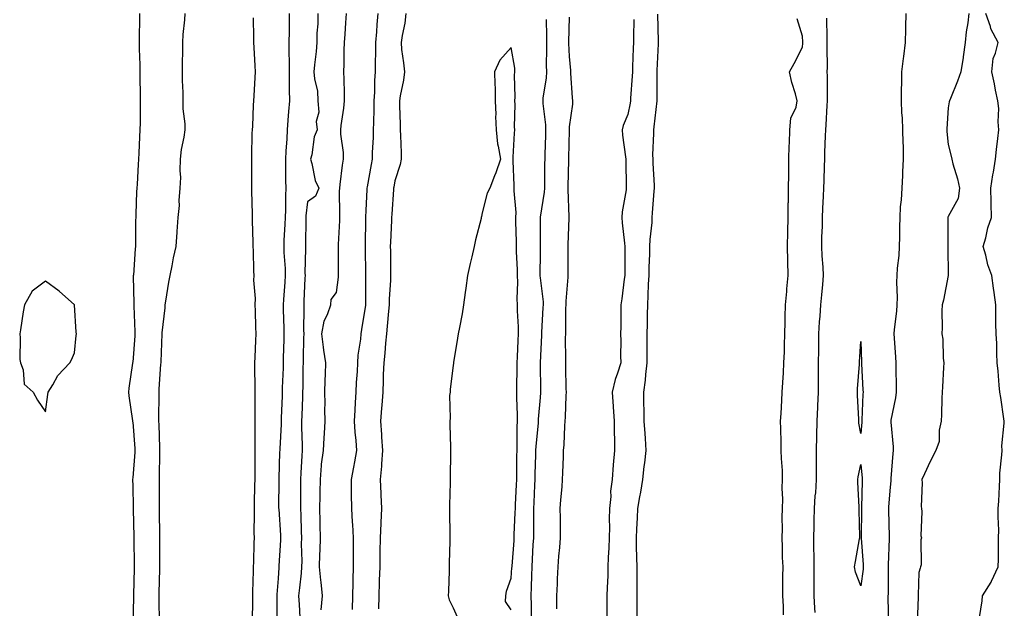
# Model space of a CAD drawing. Units: inches. Extents: x 952643 to 955283, y 7350698 to 7353338.
# Drawn here: x 954489 to 954827, y 7352928 to 7353130 of the extents above; entities that cross this region are included whole.
import ezdxf

# ---------------------------------------------------------------- set-up
doc = ezdxf.new("R2010")
doc.units = ezdxf.units.IN
doc.header["$MEASUREMENT"] = 0
doc.layers.add('Contour_95267350', color=7, linetype='Continuous', true_color=0xb5adae)

msp = doc.modelspace()

# ---------------------------------------------------------------- linework, layer by layer
at = {"layer": 'Contour_95267350'}
for points in [[(954530.35, 7353131.92, 3344), (954530.34, 7353129.63, 3344), (954530.24, 7353124.11, 3344), (954530.22, 7353121.92, 3344), (954530.24, 7353119.73, 3344), (954530.41, 7353114.28, 3344), (954530.42, 7353111.92, 3344), (954530.43, 7353109.54, 3344), (954530.62, 7353104.49, 3344), (954530.63, 7353101.92, 3344), (954530.57, 7353099.4, 3344), (954530.55, 7353094.42, 3344), (954530.5, 7353091.92, 3344), (954530.39, 7353089.57, 3344), (954530.1, 7353083.98, 3344), (954530.01, 7353081.92, 3344), (954529.9, 7353080.07, 3344), (954529.51, 7353073.37, 3344), (954529.41, 7353071.92, 3344), (954529.34, 7353070.64, 3344), (954529.11, 7353062.98, 3344), (954529.05, 7353061.92, 3344), (954529.03, 7353060.94, 3344), (954528.95, 7353052.82, 3344), (954528.93, 7353051.92, 3344), (954528.88, 7353051.09, 3344), (954528.24, 7353042.1, 3344), (954528.23, 7353041.92, 3344), (954528.22, 7353041.75, 3344), (954528.46, 7353032.34, 3344), (954528.46, 7353031.51, 3344), (954528.72, 7353022.6, 3344), (954528.72, 7353021.92, 3344), (954528.69, 7353021.28, 3344), (954528.05, 7353012.15, 3344), (954527.99, 7353011.98, 3344), (954527.99, 7353011.92, 3344), (954527.98, 7353011.85, 3344), (954526.69, 7353003.28, 3344), (954526.56, 7353001.92, 3344), (954526.72, 7353000.59, 3344), (954527.93, 7352992.04, 3344), (954527.95, 7352991.92, 3344), (954527.97, 7352991.84, 3344), (954528.05, 7352991.57, 3344), (954528.7, 7352982.58, 3344), (954528.74, 7352981.92, 3344), (954528.71, 7352981.26, 3344), (954528.05, 7352972.44, 3344), (954527.94, 7352972.03, 3344), (954527.92, 7352971.92, 3344), (954527.93, 7352971.8, 3344), (954528.05, 7352969.8, 3344), (954528.2, 7352962.06, 3344), (954528.2, 7352961.77, 3344), (954528.37, 7352952.25, 3344), (954528.38, 7352951.92, 3344), (954528.38, 7352951.59, 3344), (954528.56, 7352942.42, 3344), (954528.56, 7352941.92, 3344), (954528.55, 7352941.42, 3344), (954528.32, 7352932.2, 3344), (954528.32, 7352931.92, 3344), (954528.31, 7352931.65, 3344), (954528.06, 7352921.93, 3344)], [(954545.96, 7353131.92, 3345), (954545.83, 7353129.7, 3345), (954545.26, 7353124.72, 3345), (954545.11, 7353121.92, 3345), (954545.08, 7353118.95, 3345), (954545.06, 7353114.91, 3345), (954545.02, 7353111.92, 3345), (954545.01, 7353108.89, 3345), (954545.21, 7353104.76, 3345), (954545.2, 7353101.92, 3345), (954545.26, 7353099.13, 3345), (954545.9, 7353094.07, 3345), (954545.96, 7353091.92, 3345), (954545.59, 7353089.46, 3345), (954544.71, 7353085.26, 3345), (954544.28, 7353081.92, 3345), (954544.18, 7353078.05, 3345), (954544.38, 7353075.59, 3345), (954544.25, 7353071.92, 3345), (954543.89, 7353067.76, 3345), (954543.97, 7353066, 3345), (954543.5, 7353061.92, 3345), (954543.2, 7353057.06, 3345), (954543.19, 7353056.78, 3345), (954542.86, 7353051.92, 3345), (954541.94, 7353048.04, 3345), (954541.46, 7353045.33, 3345), (954540.72, 7353041.92, 3345), (954540.28, 7353039.69, 3345), (954539.26, 7353033.13, 3345), (954539.05, 7353031.92, 3345), (954539.08, 7353030.89, 3345), (954538.05, 7353022.23, 3345), (954538.04, 7353021.93, 3345), (954538.04, 7353021.91, 3345), (954537.66, 7353012.31, 3345), (954537.64, 7353011.92, 3345), (954537.61, 7353011.48, 3345), (954537.01, 7353002.96, 3345), (954536.96, 7353001.92, 3345), (954536.98, 7353000.84, 3345), (954536.88, 7352993.09, 3345), (954536.9, 7352991.92, 3345), (954536.96, 7352990.82, 3345), (954537.19, 7352982.78, 3345), (954537.24, 7352981.92, 3345), (954537.2, 7352981.07, 3345), (954537.14, 7352972.83, 3345), (954537.1, 7352971.92, 3345), (954537.1, 7352970.98, 3345), (954537.08, 7352962.89, 3345), (954537.09, 7352961.92, 3345), (954537.1, 7352960.97, 3345), (954537.17, 7352952.8, 3345), (954537.18, 7352951.92, 3345), (954537.19, 7352951.06, 3345), (954537.26, 7352942.71, 3345), (954537.27, 7352941.92, 3345), (954537.25, 7352941.12, 3345), (954537.01, 7352932.96, 3345), (954536.98, 7352931.92, 3345), (954536.98, 7352930.85, 3345), (954537.11, 7352922.86, 3345)], [(954577.65, 7352922.32, 3344), (954577.58, 7352931.45, 3344), (954577.58, 7352931.92, 3344), (954577.6, 7352932.37, 3344), (954578.05, 7352937.87, 3344), (954578.32, 7352941.65, 3344), (954578.34, 7352941.92, 3344), (954578.35, 7352942.22, 3344), (954578.89, 7352951.08, 3344), (954578.91, 7352951.92, 3344), (954578.87, 7352952.74, 3344), (954578.27, 7352961.69, 3344), (954578.26, 7352961.92, 3344), (954578.26, 7352962.14, 3344), (954578.3, 7352971.67, 3344), (954578.3, 7352971.92, 3344), (954578.31, 7352972.18, 3344), (954578.6, 7352981.38, 3344), (954578.62, 7352981.92, 3344), (954578.63, 7352982.49, 3344), (954579.1, 7352990.86, 3344), (954579.11, 7352991.92, 3344), (954579.16, 7352993.03, 3344), (954579.44, 7353000.54, 3344), (954579.49, 7353001.92, 3344), (954579.51, 7353003.39, 3344), (954579.77, 7353010.21, 3344), (954579.8, 7353011.92, 3344), (954579.85, 7353013.72, 3344), (954580.02, 7353019.94, 3344), (954580.08, 7353021.92, 3344), (954580.04, 7353023.91, 3344), (954579.79, 7353030.19, 3344), (954579.75, 7353031.92, 3344), (954579.87, 7353033.74, 3344), (954580.35, 7353039.62, 3344), (954580.49, 7353041.92, 3344), (954580.44, 7353044.31, 3344), (954580.07, 7353049.9, 3344), (954580.02, 7353051.92, 3344), (954580.09, 7353053.96, 3344), (954580.39, 7353059.58, 3344), (954580.46, 7353061.92, 3344), (954580.6, 7353064.47, 3344), (954580.57, 7353069.4, 3344), (954580.72, 7353071.92, 3344), (954580.66, 7353074.53, 3344), (954580.64, 7353079.34, 3344), (954580.58, 7353081.92, 3344), (954580.72, 7353084.59, 3344), (954581.05, 7353088.92, 3344), (954581.19, 7353091.92, 3344), (954581.43, 7353095.3, 3344), (954581.68, 7353098.29, 3344), (954581.93, 7353101.92, 3344), (954581.86, 7353105.73, 3344), (954581.89, 7353108.08, 3344), (954581.82, 7353111.92, 3344), (954581.82, 7353115.69, 3344), (954581.76, 7353118.21, 3344), (954581.76, 7353121.92, 3344), (954581.82, 7353125.69, 3344), (954581.82, 7353128.15, 3344), (954581.88, 7353131.92, 3344)], [(954591.6, 7353131.92, 3343), (954591.63, 7353128.33, 3343), (954591.25, 7353125.12, 3343), (954591.28, 7353121.92, 3343), (954591.07, 7353118.91, 3343), (954590.46, 7353114.33, 3343), (954590.27, 7353111.92, 3343), (954590.47, 7353109.49, 3343), (954591.44, 7353105.3, 3343), (954591.65, 7353101.92, 3343), (954591.91, 7353098.07, 3343), (954591, 7353094.86, 3343), (954591.41, 7353091.92, 3343), (954590.35, 7353089.61, 3343), (954589.5, 7353083.36, 3343), (954589.07, 7353081.92, 3343), (954589.54, 7353080.42, 3343), (954590.73, 7353074.6, 3343), (954591.95, 7353071.92, 3343), (954590.76, 7353069.2, 3343), (954588.05, 7353067.23, 3343), (954587.5, 7353062.47, 3343), (954587.47, 7353061.92, 3343), (954587.45, 7353061.32, 3343), (954587.39, 7353052.59, 3343), (954587.37, 7353051.92, 3343), (954587.38, 7353051.25, 3343), (954587.19, 7353042.78, 3343), (954587.21, 7353041.92, 3343), (954587.15, 7353041.02, 3343), (954586.82, 7353033.15, 3343), (954586.74, 7353031.92, 3343), (954586.77, 7353030.64, 3343), (954586.73, 7353023.24, 3343), (954586.75, 7353021.92, 3343), (954586.72, 7353020.59, 3343), (954586.55, 7353013.42, 3343), (954586.51, 7353011.92, 3343), (954586.47, 7353010.34, 3343), (954586.41, 7353003.56, 3343), (954586.37, 7353001.92, 3343), (954586.31, 7353000.18, 3343), (954586.09, 7352993.89, 3343), (954586.02, 7352991.92, 3343), (954586, 7352989.86, 3343), (954586.22, 7352983.75, 3343), (954586.2, 7352981.92, 3343), (954586.11, 7352979.98, 3343), (954585.75, 7352974.22, 3343), (954585.65, 7352971.92, 3343), (954585.65, 7352969.52, 3343), (954585.67, 7352964.3, 3343), (954585.67, 7352961.92, 3343), (954585.76, 7352959.63, 3343), (954585.86, 7352954.11, 3343), (954585.95, 7352951.92, 3343), (954585.91, 7352949.78, 3343), (954586.07, 7352943.9, 3343), (954586.04, 7352941.92, 3343), (954585.82, 7352939.7, 3343), (954585.27, 7352934.7, 3343), (954585.01, 7352931.92, 3343), (954585.13, 7352929.01, 3343), (954585.47, 7352924.5, 3343)], [(954592.8, 7352927.18, 3343), (954593.18, 7352931.92, 3343), (954592.79, 7352936.65, 3343), (954592.64, 7352937.33, 3343), (954592.16, 7352941.92, 3343), (954592.28, 7352946.14, 3343), (954592.36, 7352947.61, 3343), (954592.46, 7352951.92, 3343), (954592.38, 7352956.25, 3343), (954592.42, 7352957.55, 3343), (954592.34, 7352961.92, 3343), (954592.4, 7352966.27, 3343), (954592.42, 7352967.56, 3343), (954592.47, 7352971.92, 3343), (954592.88, 7352976.75, 3343), (954592.83, 7352977.14, 3343), (954593.51, 7352981.92, 3343), (954593.8, 7352986.16, 3343), (954593.84, 7352987.71, 3343), (954594.11, 7352991.92, 3343), (954594.01, 7352995.96, 3343), (954594.12, 7352997.99, 3343), (954594, 7353001.92, 3343), (954594.07, 7353005.9, 3343), (954594.22, 7353008.09, 3343), (954594.29, 7353011.92, 3343), (954593.69, 7353016.28, 3343), (954593.51, 7353017.38, 3343), (954592.92, 7353021.92, 3343), (954593.73, 7353026.24, 3343), (954595.06, 7353028.93, 3343), (954596.01, 7353031.92, 3343), (954596.21, 7353033.75, 3343), (954598.05, 7353036.1, 3343), (954598.64, 7353041.33, 3343), (954598.67, 7353041.92, 3343), (954598.67, 7353042.54, 3343), (954598.71, 7353051.26, 3343), (954598.71, 7353051.92, 3343), (954598.72, 7353052.6, 3343), (954599.1, 7353060.87, 3343), (954599.12, 7353061.92, 3343), (954599.15, 7353063.02, 3343), (954599.09, 7353070.87, 3343), (954599.12, 7353071.92, 3343), (954599.31, 7353073.18, 3343), (954600.11, 7353079.86, 3343), (954600.43, 7353081.92, 3343), (954600.37, 7353084.24, 3343), (954599.51, 7353090.46, 3343), (954599.46, 7353091.92, 3343), (954599.63, 7353093.5, 3343), (954600.52, 7353099.45, 3343), (954600.76, 7353101.92, 3343), (954600.75, 7353104.61, 3343), (954600.6, 7353109.37, 3343), (954600.57, 7353111.92, 3343), (954600.67, 7353114.54, 3343), (954600.64, 7353119.33, 3343), (954600.75, 7353121.92, 3343), (954600.96, 7353124.83, 3343), (954601.21, 7353128.76, 3343), (954601.45, 7353131.92, 3343)], [(954612.18, 7353131.92, 3344), (954611.84, 7353128.13, 3344), (954611.71, 7353125.58, 3344), (954611.41, 7353121.92, 3344), (954611.45, 7353118.53, 3344), (954611.24, 7353115.11, 3344), (954611.28, 7353111.92, 3344), (954611.08, 7353108.89, 3344), (954611.06, 7353104.93, 3344), (954610.88, 7353101.92, 3344), (954610.85, 7353099.11, 3344), (954610.67, 7353094.53, 3344), (954610.64, 7353091.92, 3344), (954610.59, 7353089.38, 3344), (954610.27, 7353084.14, 3344), (954610.22, 7353081.92, 3344), (954609.9, 7353080.07, 3344), (954608.54, 7353072.41, 3344), (954608.45, 7353071.92, 3344), (954608.43, 7353071.54, 3344), (954608.05, 7353064.26, 3344), (954607.93, 7353062.03, 3344), (954607.93, 7353061.92, 3344), (954607.93, 7353061.8, 3344), (954607.9, 7353052.07, 3344), (954607.89, 7353051.92, 3344), (954607.89, 7353051.77, 3344), (954608.02, 7353041.95, 3344), (954608.02, 7353041.89, 3344), (954607.97, 7353031.99, 3344), (954607.97, 7353031.92, 3344), (954607.95, 7353031.82, 3344), (954606.59, 7353023.38, 3344), (954606.35, 7353021.92, 3344), (954606.25, 7353020.12, 3344), (954605.35, 7353014.61, 3344), (954605.24, 7353011.92, 3344), (954605.07, 7353008.94, 3344), (954604.77, 7353005.2, 3344), (954604.6, 7353001.92, 3344), (954604.45, 7352998.32, 3344), (954604.28, 7352995.69, 3344), (954604.13, 7352991.92, 3344), (954604.33, 7352988.19, 3344), (954604.67, 7352985.3, 3344), (954604.87, 7352981.92, 3344), (954604.16, 7352978.03, 3344), (954603.82, 7352976.15, 3344), (954603.05, 7352971.92, 3344), (954603.1, 7352966.97, 3344), (954603.1, 7352966.87, 3344), (954603.15, 7352961.92, 3344), (954603.41, 7352957.28, 3344), (954603.47, 7352956.5, 3344), (954603.73, 7352951.92, 3344), (954603.71, 7352947.59, 3344), (954603.7, 7352946.26, 3344), (954603.69, 7352941.92, 3344), (954603.61, 7352937.48, 3344), (954603.59, 7352936.39, 3344), (954603.5, 7352931.92, 3344), (954603.37, 7352927.24, 3344)], [(954621.82, 7353131.92, 3345), (954621.43, 7353128.54, 3345), (954620.51, 7353124.38, 3345), (954620.17, 7353121.92, 3345), (954620.38, 7353119.59, 3345), (954621.07, 7353114.94, 3345), (954621.31, 7353111.92, 3345), (954621, 7353108.97, 3345), (954619.83, 7353103.69, 3345), (954619.59, 7353101.92, 3345), (954619.6, 7353100.37, 3345), (954619.93, 7353093.8, 3345), (954619.93, 7353091.92, 3345), (954619.94, 7353090.03, 3345), (954620.18, 7353084.05, 3345), (954620.19, 7353081.92, 3345), (954619.89, 7353080.08, 3345), (954618.05, 7353074.42, 3345), (954617.68, 7353072.29, 3345), (954617.61, 7353071.92, 3345), (954617.58, 7353071.45, 3345), (954617.01, 7353062.96, 3345), (954616.95, 7353061.92, 3345), (954616.92, 7353060.79, 3345), (954616.53, 7353053.44, 3345), (954616.49, 7353051.92, 3345), (954616.5, 7353050.37, 3345), (954616.55, 7353043.43, 3345), (954616.56, 7353041.92, 3345), (954616.51, 7353040.38, 3345), (954616.13, 7353033.84, 3345), (954616.07, 7353031.92, 3345), (954615.84, 7353029.72, 3345), (954615.43, 7353024.53, 3345), (954615.16, 7353021.92, 3345), (954614.83, 7353018.7, 3345), (954614.64, 7353015.33, 3345), (954614.26, 7353011.92, 3345), (954614.09, 7353007.95, 3345), (954614.09, 7353005.88, 3345), (954613.9, 7353001.92, 3345), (954613.57, 7352997.44, 3345), (954613.51, 7352996.46, 3345), (954613.17, 7352991.92, 3345), (954613.52, 7352987.39, 3345), (954613.52, 7352986.45, 3345), (954613.83, 7352981.92, 3345), (954613.47, 7352977.34, 3345), (954613.51, 7352976.46, 3345), (954613.04, 7352971.92, 3345), (954613.26, 7352967.14, 3345), (954613.29, 7352966.68, 3345), (954613.52, 7352961.92, 3345), (954613.27, 7352957.15, 3345), (954613.22, 7352956.76, 3345), (954613.02, 7352951.92, 3345), (954612.93, 7352947.04, 3345), (954612.93, 7352946.8, 3345), (954612.84, 7352941.92, 3345), (954612.72, 7352937.25, 3345), (954612.7, 7352936.57, 3345), (954612.58, 7352931.92, 3345), (954612.46, 7352927.51, 3345)], [(954708.26, 7353131.7, 3345), (954708.45, 7353122.32, 3345), (954708.45, 7353121.52, 3345), (954708.05, 7353112.36, 3345), (954708.04, 7353111.93, 3345), (954708.04, 7353111.92, 3345), (954708.04, 7353111.91, 3345), (954708.02, 7353101.95, 3345), (954708.01, 7353101.92, 3345), (954708.01, 7353101.88, 3345), (954707.02, 7353092.95, 3345), (954706.85, 7353091.92, 3345), (954706.88, 7353090.75, 3345), (954706.59, 7353083.38, 3345), (954706.61, 7353081.92, 3345), (954706.65, 7353080.53, 3345), (954707.07, 7353072.89, 3345), (954707.1, 7353071.92, 3345), (954707.01, 7353070.89, 3345), (954706.48, 7353063.49, 3345), (954706.34, 7353061.92, 3345), (954706.28, 7353060.16, 3345), (954705.62, 7353054.35, 3345), (954705.56, 7353051.92, 3345), (954705.5, 7353049.37, 3345), (954705.3, 7353044.68, 3345), (954705.24, 7353041.92, 3345), (954705.09, 7353038.96, 3345), (954704.93, 7353035.04, 3345), (954704.78, 7353031.92, 3345), (954704.74, 7353028.61, 3345), (954704.68, 7353025.29, 3345), (954704.64, 7353021.92, 3345), (954704.62, 7353018.49, 3345), (954704.58, 7353015.39, 3345), (954704.55, 7353011.92, 3345), (954704.09, 7353007.96, 3345), (954704.02, 7353005.96, 3345), (954703.44, 7353001.92, 3345), (954703.48, 7352997.35, 3345), (954703.52, 7352996.45, 3345), (954703.56, 7352991.92, 3345), (954703.88, 7352987.75, 3345), (954703.99, 7352985.98, 3345), (954704.29, 7352981.92, 3345), (954703.8, 7352977.67, 3345), (954703.61, 7352976.37, 3345), (954703.13, 7352971.92, 3345), (954702.42, 7352967.56, 3345), (954702.1, 7352965.98, 3345), (954701.41, 7352961.92, 3345), (954701.25, 7352958.71, 3345), (954701.03, 7352954.89, 3345), (954700.88, 7352951.92, 3345), (954700.9, 7352949.07, 3345), (954701.1, 7352944.96, 3345), (954701.11, 7352941.92, 3345), (954701.15, 7352938.83, 3345), (954701.17, 7352935.04, 3345), (954701.2, 7352931.92, 3345), (954701.21, 7352928.76, 3345), (954701.19, 7352925.06, 3345)], [(954793.5, 7353131.92, 3344), (954793.39, 7353127.26, 3344), (954793.39, 7353126.58, 3344), (954793.28, 7353121.92, 3344), (954792.79, 7353117.19, 3344), (954792.64, 7353116.51, 3344), (954792.06, 7353111.92, 3344), (954792.02, 7353107.95, 3344), (954791.97, 7353105.84, 3344), (954791.93, 7353101.92, 3344), (954792.11, 7353097.86, 3344), (954792.27, 7353096.14, 3344), (954792.44, 7353091.92, 3344), (954792.5, 7353087.46, 3344), (954792.59, 7353086.46, 3344), (954792.65, 7353081.92, 3344), (954792.44, 7353077.53, 3344), (954792.39, 7353076.26, 3344), (954792.19, 7353071.92, 3344), (954792, 7353067.98, 3344), (954791.65, 7353065.52, 3344), (954791.44, 7353061.92, 3344), (954791.4, 7353058.57, 3344), (954791.34, 7353055.21, 3344), (954791.3, 7353051.92, 3344), (954791.16, 7353048.81, 3344), (954790.54, 7353044.42, 3344), (954790.4, 7353041.92, 3344), (954790.32, 7353039.66, 3344), (954790.56, 7353034.43, 3344), (954790.47, 7353031.92, 3344), (954790.31, 7353029.66, 3344), (954789.5, 7353023.37, 3344), (954789.39, 7353021.92, 3344), (954789.5, 7353020.47, 3344), (954790, 7353013.88, 3344), (954790.16, 7353011.92, 3344), (954790.14, 7353009.83, 3344), (954790.25, 7353004.12, 3344), (954790.23, 7353001.92, 3344), (954790.02, 7352999.95, 3344), (954788.44, 7352992.31, 3344), (954788.39, 7352991.92, 3344), (954788.38, 7352991.59, 3344), (954789.22, 7352983.09, 3344), (954789.2, 7352981.92, 3344), (954789.11, 7352980.85, 3344), (954788.39, 7352972.26, 3344), (954788.36, 7352971.92, 3344), (954788.35, 7352971.62, 3344), (954788.05, 7352967.99, 3344), (954787.61, 7352962.36, 3344), (954787.59, 7352961.92, 3344), (954787.59, 7352961.46, 3344), (954787.8, 7352952.18, 3344), (954787.8, 7352951.67, 3344), (954787.51, 7352942.46, 3344), (954787.52, 7352941.92, 3344), (954787.48, 7352941.36, 3344), (954787.43, 7352932.54, 3344), (954787.39, 7352931.92, 3344), (954787.42, 7352931.28, 3344), (954787.59, 7352922.38, 3344)], [(954815.19, 7353131.92, 3345), (954814.83, 7353128.7, 3345), (954814.31, 7353125.66, 3345), (954813.94, 7353121.92, 3345), (954813.23, 7353117.09, 3345), (954813.19, 7353116.78, 3345), (954812.42, 7353111.92, 3345), (954811.31, 7353108.66, 3345), (954808.85, 7353102.72, 3345), (954808.55, 7353101.92, 3345), (954808.43, 7353101.54, 3345), (954808.05, 7353099.54, 3345), (954807.61, 7353092.36, 3345), (954807.59, 7353091.92, 3345), (954807.58, 7353091.45, 3345), (954808.05, 7353086.89, 3345), (954809.09, 7353082.95, 3345), (954809.31, 7353081.92, 3345), (954809.73, 7353080.24, 3345), (954811.25, 7353075.12, 3345), (954811.98, 7353071.92, 3345), (954811.55, 7353068.43, 3345), (954808.05, 7353062.2, 3345), (954807.99, 7353061.98, 3345), (954807.99, 7353061.92, 3345), (954807.99, 7353061.86, 3345), (954807.95, 7353052.02, 3345), (954807.95, 7353051.82, 3345), (954808.05, 7353041.92, 3345), (954806.46, 7353033.51, 3345), (954805.97, 7353031.92, 3345), (954805.9, 7353029.78, 3345), (954806.03, 7353023.94, 3345), (954805.95, 7353021.92, 3345), (954806.22, 7353020.1, 3345), (954806.35, 7353013.62, 3345), (954806.56, 7353011.92, 3345), (954806.44, 7353010.31, 3345), (954806.19, 7353003.77, 3345), (954806.07, 7353001.92, 3345), (954805.96, 7352999.83, 3345), (954805.76, 7352994.2, 3345), (954805.64, 7352991.92, 3345), (954804.97, 7352988.84, 3345), (954804.99, 7352984.97, 3345), (954803.81, 7352981.92, 3345), (954801.94, 7352978.04, 3345), (954799.99, 7352973.86, 3345), (954799.09, 7352971.92, 3345), (954799.17, 7352970.8, 3345), (954798.81, 7352962.69, 3345), (954798.9, 7352961.92, 3345), (954799.08, 7352960.89, 3345), (954798.73, 7352952.61, 3345), (954798.95, 7352951.92, 3345), (954798.72, 7352951.25, 3345), (954798.78, 7352942.65, 3345), (954798.64, 7352941.92, 3345), (954798.5, 7352941.47, 3345), (954798.05, 7352940.01, 3345), (954797.74, 7352932.23, 3345), (954797.73, 7352931.92, 3345), (954797.73, 7352931.6, 3345), (954797.41, 7352922.56, 3345)], [(954818.48, 7352922.35, 3345), (954819.76, 7352930.21, 3345), (954819.89, 7352931.92, 3345), (954822.81, 7352936.67, 3345), (954823, 7352936.97, 3345), (954825.29, 7352941.92, 3345), (954825.35, 7352944.61, 3345), (954825.33, 7352949.2, 3345), (954825.39, 7352951.92, 3345), (954825.45, 7352954.52, 3345), (954825.24, 7352959.11, 3345), (954825.3, 7352961.92, 3345), (954825.46, 7352964.51, 3345), (954825.67, 7352969.53, 3345), (954825.8, 7352971.92, 3345), (954825.88, 7352974.09, 3345), (954826.52, 7352980.38, 3345), (954826.58, 7352981.92, 3345), (954826.55, 7352983.42, 3345), (954827.37, 7352991.24, 3345), (954827.36, 7352991.92, 3345), (954827.24, 7352992.73, 3345), (954826.14, 7353000.01, 3345), (954825.86, 7353001.92, 3345), (954825.65, 7353004.32, 3345), (954825.21, 7353009.08, 3345), (954824.95, 7353011.92, 3345), (954824.8, 7353015.17, 3345), (954824.77, 7353018.64, 3345), (954824.6, 7353021.92, 3345), (954824.51, 7353025.46, 3345), (954824.51, 7353028.39, 3345), (954824.42, 7353031.92, 3345), (954823.86, 7353036.11, 3345), (954823.68, 7353037.55, 3345), (954823.09, 7353041.92, 3345), (954821.7, 7353045.57, 3345), (954821.01, 7353048.96, 3345), (954820.13, 7353051.92, 3345), (954820.97, 7353054.84, 3345), (954821.69, 7353058.28, 3345), (954822.97, 7353061.92, 3345), (954822.8, 7353066.67, 3345), (954822.86, 7353067.11, 3345), (954822.74, 7353071.92, 3345), (954823.45, 7353076.52, 3345), (954823.62, 7353077.49, 3345), (954824.32, 7353081.92, 3345), (954824.74, 7353085.23, 3345), (954825.15, 7353089.02, 3345), (954825.5, 7353091.92, 3345), (954825.27, 7353094.71, 3345), (954825.47, 7353099.34, 3345), (954825.17, 7353101.92, 3345), (954824.38, 7353105.59, 3345), (954823.95, 7353107.82, 3345), (954823.03, 7353111.92, 3345), (954823.56, 7353116.41, 3345), (954824.39, 7353118.25, 3345), (954825.21, 7353121.92, 3345), (954822.75, 7353126.62, 3345), (954822.57, 7353127.4, 3345), (954821, 7353131.92, 3345)], [(954569.19, 7352923.06, 3345), (954569.26, 7352930.71, 3345), (954569.26, 7352931.92, 3345), (954569.32, 7352933.19, 3345), (954569.46, 7352940.52, 3345), (954569.52, 7352941.92, 3345), (954569.6, 7352943.47, 3345), (954569.76, 7352950.22, 3345), (954569.84, 7352951.92, 3345), (954569.78, 7352953.65, 3345), (954569.89, 7352960.08, 3345), (954569.83, 7352961.92, 3345), (954569.86, 7352963.72, 3345), (954570, 7352969.97, 3345), (954570.03, 7352971.92, 3345), (954570.06, 7352973.93, 3345), (954570.04, 7352979.93, 3345), (954570.08, 7352981.92, 3345), (954570.13, 7352984, 3345), (954570.04, 7352989.93, 3345), (954570.09, 7352991.92, 3345), (954570.13, 7352994, 3345), (954570.02, 7352999.94, 3345), (954570.06, 7353001.92, 3345), (954570.09, 7353003.96, 3345), (954569.92, 7353010.05, 3345), (954569.94, 7353011.92, 3345), (954570.04, 7353013.91, 3345), (954570.31, 7353019.66, 3345), (954570.41, 7353021.92, 3345), (954570.31, 7353024.18, 3345), (954570.17, 7353029.8, 3345), (954570.07, 7353031.92, 3345), (954570.14, 7353034.01, 3345), (954569.66, 7353040.31, 3345), (954569.72, 7353041.92, 3345), (954569.6, 7353043.47, 3345), (954569.45, 7353050.53, 3345), (954569.35, 7353051.92, 3345), (954569.39, 7353053.26, 3345), (954569.14, 7353060.82, 3345), (954569.18, 7353061.92, 3345), (954569.16, 7353063.04, 3345), (954568.97, 7353071, 3345), (954568.95, 7353071.92, 3345), (954568.94, 7353072.81, 3345), (954568.92, 7353081.06, 3345), (954568.91, 7353081.92, 3345), (954568.98, 7353082.85, 3345), (954569.09, 7353090.88, 3345), (954569.18, 7353091.92, 3345), (954569.31, 7353093.18, 3345), (954569.48, 7353100.49, 3345), (954569.65, 7353101.92, 3345), (954569.73, 7353103.6, 3345), (954570.08, 7353109.89, 3345), (954570.17, 7353111.92, 3345), (954570.05, 7353113.93, 3345), (954569.75, 7353120.22, 3345), (954569.65, 7353121.92, 3345), (954569.64, 7353123.51, 3345), (954569.53, 7353130.43, 3345)], [(954665.02, 7352924.95, 3345), (954665, 7352928.87, 3345), (954664.86, 7352931.92, 3345), (954664.99, 7352934.98, 3345), (954665.07, 7352938.94, 3345), (954665.2, 7352941.92, 3345), (954665.36, 7352944.61, 3345), (954665.59, 7352949.46, 3345), (954665.75, 7352951.92, 3345), (954665.79, 7352954.18, 3345), (954665.76, 7352959.64, 3345), (954665.81, 7352961.92, 3345), (954665.91, 7352964.06, 3345), (954666.11, 7352969.98, 3345), (954666.19, 7352971.92, 3345), (954666.22, 7352973.74, 3345), (954666.48, 7352980.35, 3345), (954666.51, 7352981.92, 3345), (954666.57, 7352983.4, 3345), (954667.36, 7352991.23, 3345), (954667.39, 7352991.92, 3345), (954667.41, 7352992.57, 3345), (954668.05, 7353000.06, 3345), (954668.22, 7353001.75, 3345), (954668.24, 7353001.92, 3345), (954668.23, 7353002.1, 3345), (954668.05, 7353011.92, 3345), (954668.48, 7353021.5, 3345), (954668.48, 7353021.92, 3345), (954668.5, 7353022.37, 3345), (954669.04, 7353030.93, 3345), (954669.08, 7353031.92, 3345), (954669.06, 7353032.93, 3345), (954668.05, 7353041.21, 3345), (954667.97, 7353041.84, 3345), (954667.97, 7353041.92, 3345), (954667.97, 7353042, 3345), (954668.05, 7353049.81, 3345), (954668.08, 7353051.9, 3345), (954668.08, 7353051.95, 3345), (954668.05, 7353058.03, 3345), (954668.04, 7353061.91, 3345), (954668.04, 7353061.92, 3345), (954668.04, 7353061.93, 3345), (954668.05, 7353062.02, 3345), (954669.43, 7353070.54, 3345), (954669.51, 7353071.92, 3345), (954669.52, 7353073.4, 3345), (954669.6, 7353080.37, 3345), (954669.62, 7353081.92, 3345), (954669.66, 7353083.53, 3345), (954669.86, 7353090.12, 3345), (954669.9, 7353091.92, 3345), (954669.86, 7353093.72, 3345), (954668.98, 7353100.99, 3345), (954668.95, 7353101.92, 3345), (954669.02, 7353102.88, 3345), (954670.11, 7353109.86, 3345), (954670.22, 7353111.92, 3345), (954670.19, 7353114.05, 3345), (954670.23, 7353119.74, 3345), (954670.2, 7353121.92, 3345), (954670.21, 7353124.08, 3345), (954670.15, 7353129.82, 3345)], [(954673.68, 7352927.55, 3344), (954673.71, 7352931.92, 3344), (954673.88, 7352936.09, 3344), (954673.96, 7352937.83, 3344), (954674.12, 7352941.92, 3344), (954674.42, 7352945.55, 3344), (954674.69, 7352948.56, 3344), (954674.96, 7352951.92, 3344), (954674.93, 7352955.04, 3344), (954674.9, 7352958.77, 3344), (954674.87, 7352961.92, 3344), (954675.08, 7352964.89, 3344), (954675.46, 7352969.34, 3344), (954675.66, 7352971.92, 3344), (954675.76, 7352974.21, 3344), (954675.92, 7352979.79, 3344), (954676.01, 7352981.92, 3344), (954676.18, 7352983.78, 3344), (954676.41, 7352990.28, 3344), (954676.56, 7352991.92, 3344), (954676.64, 7352993.32, 3344), (954676.87, 7353000.74, 3344), (954676.95, 7353001.92, 3344), (954676.93, 7353003.05, 3344), (954676.78, 7353010.65, 3344), (954676.75, 7353011.92, 3344), (954676.78, 7353013.19, 3344), (954676.7, 7353020.58, 3344), (954676.73, 7353021.92, 3344), (954676.77, 7353023.19, 3344), (954676.83, 7353030.69, 3344), (954676.87, 7353031.92, 3344), (954676.85, 7353033.12, 3344), (954677.55, 7353041.42, 3344), (954677.54, 7353041.92, 3344), (954677.54, 7353042.43, 3344), (954677.53, 7353051.4, 3344), (954677.53, 7353051.92, 3344), (954677.54, 7353052.43, 3344), (954677.88, 7353061.75, 3344), (954677.88, 7353061.92, 3344), (954677.89, 7353062.07, 3344), (954677.59, 7353071.46, 3344), (954677.62, 7353071.92, 3344), (954677.62, 7353072.35, 3344), (954677.76, 7353081.62, 3344), (954677.76, 7353081.92, 3344), (954677.77, 7353082.21, 3344), (954677.98, 7353091.85, 3344), (954677.98, 7353091.92, 3344), (954677.98, 7353091.99, 3344), (954678.05, 7353092.97, 3344), (954679.14, 7353100.82, 3344), (954679.16, 7353101.92, 3344), (954679.07, 7353102.94, 3344), (954678.51, 7353111.46, 3344), (954678.47, 7353111.92, 3344), (954678.44, 7353112.31, 3344), (954678.05, 7353117.18, 3344), (954677.86, 7353121.74, 3344), (954677.86, 7353121.92, 3344), (954677.86, 7353122.11, 3344), (954678.05, 7353130.62, 3344)], [(954700.13, 7353129.84, 3344), (954700, 7353123.87, 3344), (954699.99, 7353121.92, 3344), (954699.93, 7353120.04, 3344), (954699.71, 7353113.58, 3344), (954699.65, 7353111.92, 3344), (954699.59, 7353110.38, 3344), (954698.99, 7353102.86, 3344), (954698.95, 7353101.92, 3344), (954698.83, 7353101.14, 3344), (954698.05, 7353097.29, 3344), (954696.5, 7353093.47, 3344), (954696.16, 7353091.92, 3344), (954696.24, 7353090.11, 3344), (954697.3, 7353082.67, 3344), (954697.34, 7353081.92, 3344), (954697.39, 7353081.25, 3344), (954697.52, 7353072.44, 3344), (954697.55, 7353071.92, 3344), (954697.49, 7353071.37, 3344), (954696.16, 7353063.82, 3344), (954695.97, 7353061.92, 3344), (954696.17, 7353060.03, 3344), (954696.88, 7353053.09, 3344), (954697, 7353051.92, 3344), (954696.98, 7353050.85, 3344), (954697, 7353042.97, 3344), (954696.98, 7353041.92, 3344), (954696.8, 7353040.67, 3344), (954695.99, 7353033.98, 3344), (954695.67, 7353031.92, 3344), (954695.61, 7353029.48, 3344), (954695.61, 7353024.36, 3344), (954695.55, 7353021.92, 3344), (954695.61, 7353019.48, 3344), (954695.58, 7353014.39, 3344), (954695.63, 7353011.92, 3344), (954694.55, 7353008.42, 3344), (954693.7, 7353006.27, 3344), (954692.66, 7353001.92, 3344), (954693.03, 7352996.94, 3344), (954693.04, 7352996.91, 3344), (954693.35, 7352991.92, 3344), (954693.38, 7352987.25, 3344), (954693.47, 7352986.5, 3344), (954693.51, 7352981.92, 3344), (954693.07, 7352976.94, 3344), (954693.07, 7352976.91, 3344), (954692.64, 7352971.92, 3344), (954692.12, 7352967.85, 3344), (954692.18, 7352966.05, 3344), (954691.79, 7352961.92, 3344), (954691.69, 7352958.28, 3344), (954691.72, 7352955.59, 3344), (954691.62, 7352951.92, 3344), (954691.58, 7352948.39, 3344), (954691.31, 7352945.18, 3344), (954691.25, 7352941.92, 3344), (954691.17, 7352938.79, 3344), (954690.92, 7352934.79, 3344), (954690.84, 7352931.92, 3344), (954690.85, 7352929.12, 3344), (954690.91, 7352924.78, 3344)], [(954751.54, 7352925.41, 3345), (954751.5, 7352928.47, 3345), (954751.3, 7352931.92, 3345), (954751.34, 7352935.21, 3345), (954751.33, 7352938.64, 3345), (954751.37, 7352941.92, 3345), (954751.23, 7352945.1, 3345), (954751.22, 7352948.75, 3345), (954751.1, 7352951.92, 3345), (954751.14, 7352955.01, 3345), (954751.12, 7352958.86, 3345), (954751.17, 7352961.92, 3345), (954751.27, 7352965.15, 3345), (954751.03, 7352968.94, 3345), (954751.17, 7352971.92, 3345), (954751.13, 7352974.99, 3345), (954750.8, 7352979.17, 3345), (954750.76, 7352981.92, 3345), (954750.72, 7352984.58, 3345), (954750.58, 7352989.39, 3345), (954750.53, 7352991.92, 3345), (954750.68, 7352994.54, 3345), (954750.96, 7352999.01, 3345), (954751.12, 7353001.92, 3345), (954751.32, 7353005.19, 3345), (954751.48, 7353008.49, 3345), (954751.7, 7353011.92, 3345), (954751.83, 7353015.69, 3345), (954751.9, 7353018.07, 3345), (954752.02, 7353021.92, 3345), (954752.11, 7353025.98, 3345), (954752.15, 7353027.82, 3345), (954752.24, 7353031.92, 3345), (954752.62, 7353036.49, 3345), (954752.64, 7353037.33, 3345), (954753.08, 7353041.92, 3345), (954753.02, 7353046.89, 3345), (954753.01, 7353046.95, 3345), (954752.95, 7353051.92, 3345), (954753.04, 7353056.91, 3345), (954753.04, 7353056.93, 3345), (954753.11, 7353061.92, 3345), (954753.19, 7353066.78, 3345), (954753.21, 7353067.08, 3345), (954753.28, 7353071.92, 3345), (954753.33, 7353076.63, 3345), (954753.35, 7353077.22, 3345), (954753.41, 7353081.92, 3345), (954753.5, 7353086.47, 3345), (954753.58, 7353087.45, 3345), (954753.68, 7353091.92, 3345), (954754.05, 7353095.93, 3345), (954755.86, 7353099.73, 3345), (954756.27, 7353101.92, 3345), (954755.68, 7353104.29, 3345), (954754.38, 7353108.25, 3345), (954753.63, 7353111.92, 3345), (954755.19, 7353114.78, 3345), (954758.05, 7353120.36, 3345), (954758.21, 7353121.76, 3345), (954758.22, 7353121.92, 3345), (954758.21, 7353122.08, 3345), (954758.05, 7353124.09, 3345), (954756.25, 7353130.12, 3345)], [(954762.37, 7352926.23, 3344), (954762.24, 7352927.73, 3344), (954762.03, 7352931.92, 3344), (954762.02, 7352935.9, 3344), (954762.07, 7352937.9, 3344), (954762.06, 7352941.92, 3344), (954762.08, 7352945.95, 3344), (954761.93, 7352948.04, 3344), (954761.95, 7352951.92, 3344), (954762.03, 7352955.91, 3344), (954762.11, 7352957.86, 3344), (954762.2, 7352961.92, 3344), (954762.46, 7352966.33, 3344), (954762.59, 7352967.38, 3344), (954762.83, 7352971.92, 3344), (954762.85, 7352976.73, 3344), (954762.87, 7352977.1, 3344), (954762.9, 7352981.92, 3344), (954762.97, 7352986.84, 3344), (954762.97, 7352987, 3344), (954763.05, 7352991.92, 3344), (954763.28, 7352996.69, 3344), (954763.32, 7352997.19, 3344), (954763.57, 7353001.92, 3344), (954763.59, 7353006.38, 3344), (954763.55, 7353007.42, 3344), (954763.58, 7353011.92, 3344), (954763.63, 7353016.34, 3344), (954763.64, 7353017.5, 3344), (954763.68, 7353021.92, 3344), (954763.93, 7353026.05, 3344), (954764.13, 7353028.01, 3344), (954764.38, 7353031.92, 3344), (954764.68, 7353035.29, 3344), (954765, 7353038.87, 3344), (954765.27, 7353041.92, 3344), (954765.15, 7353044.82, 3344), (954764.81, 7353048.68, 3344), (954764.69, 7353051.92, 3344), (954764.75, 7353055.23, 3344), (954764.87, 7353058.74, 3344), (954764.92, 7353061.92, 3344), (954765.04, 7353064.93, 3344), (954765.28, 7353069.14, 3344), (954765.39, 7353071.92, 3344), (954765.45, 7353074.52, 3344), (954765.62, 7353079.49, 3344), (954765.67, 7353081.92, 3344), (954765.76, 7353084.21, 3344), (954766, 7353089.87, 3344), (954766.08, 7353091.92, 3344), (954766.24, 7353093.73, 3344), (954766.5, 7353100.37, 3344), (954766.63, 7353101.92, 3344), (954766.59, 7353103.38, 3344), (954766.59, 7353110.46, 3344), (954766.55, 7353111.92, 3344), (954766.61, 7353113.35, 3344), (954766.5, 7353120.36, 3344), (954766.57, 7353121.92, 3344), (954766.49, 7353123.48, 3344), (954766.39, 7353130.26, 3344)], [(954658.05, 7352927.18, 3346), (954656.1, 7352929.97, 3346), (954656.16, 7352931.92, 3346), (954656.39, 7352933.58, 3346), (954658.05, 7352938.07, 3346), (954658.28, 7352941.68, 3346), (954658.3, 7352941.92, 3346), (954658.31, 7352942.19, 3346), (954658.98, 7352951, 3346), (954659.03, 7352951.92, 3346), (954659.06, 7352952.92, 3346), (954659.42, 7352960.56, 3346), (954659.45, 7352961.92, 3346), (954659.51, 7352963.38, 3346), (954659.86, 7352970.12, 3346), (954659.92, 7352971.92, 3346), (954659.96, 7352973.84, 3346), (954659.97, 7352979.99, 3346), (954660.01, 7352981.92, 3346), (954660.1, 7352983.97, 3346), (954660.03, 7352989.94, 3346), (954660.12, 7352991.92, 3346), (954660.17, 7352994.04, 3346), (954659.89, 7353000.08, 3346), (954659.92, 7353001.92, 3346), (954659.93, 7353003.8, 3346), (954660.05, 7353009.92, 3346), (954660.06, 7353011.92, 3346), (954660.15, 7353014.02, 3346), (954660.38, 7353019.58, 3346), (954660.48, 7353021.92, 3346), (954660.49, 7353024.36, 3346), (954660.15, 7353029.82, 3346), (954660.15, 7353031.92, 3346), (954660.06, 7353033.93, 3346), (954660.25, 7353039.72, 3346), (954660.16, 7353041.92, 3346), (954660.13, 7353044, 3346), (954659.85, 7353050.12, 3346), (954659.82, 7353051.92, 3346), (954659.8, 7353053.67, 3346), (954659.64, 7353060.33, 3346), (954659.61, 7353061.92, 3346), (954659.67, 7353063.54, 3346), (954658.98, 7353070.99, 3346), (954659.02, 7353071.92, 3346), (954659.01, 7353072.87, 3346), (954658.65, 7353081.33, 3346), (954658.64, 7353081.92, 3346), (954658.67, 7353082.54, 3346), (954659.17, 7353090.79, 3346), (954659.23, 7353091.92, 3346), (954659.16, 7353093.03, 3346), (954659.32, 7353100.65, 3346), (954659.25, 7353101.92, 3346), (954659.35, 7353103.22, 3346), (954659.19, 7353110.77, 3346), (954659.31, 7353111.92, 3346), (954659.22, 7353113.09, 3346), (954658.05, 7353120.19, 3346), (954654.09, 7353115.87, 3346), (954652.33, 7353111.92, 3346), (954652.38, 7353107.59, 3346), (954652.51, 7353106.38, 3346), (954652.55, 7353101.92, 3346), (954652.68, 7353097.29, 3346), (954652.66, 7353096.52, 3346), (954652.81, 7353091.92, 3346), (954653.31, 7353087.19, 3346), (954653.58, 7353086.4, 3346), (954654.28, 7353081.92, 3346), (954652.72, 7353077.25, 3346), (954652.27, 7353076.14, 3346), (954650.69, 7353071.92, 3346), (954649.73, 7353070.24, 3346), (954648.05, 7353063.43, 3346), (954647.81, 7353062.17, 3346), (954647.75, 7353061.92, 3346), (954647.66, 7353061.53, 3346), (954645.78, 7353054.19, 3346), (954645.31, 7353051.92, 3346), (954644.5, 7353048.37, 3346), (954643.87, 7353046.1, 3346), (954643.02, 7353041.92, 3346), (954642.42, 7353037.56, 3346), (954642.23, 7353036.1, 3346), (954641.66, 7353031.92, 3346), (954641.12, 7353028.85, 3346), (954640.23, 7353024.1, 3346), (954639.84, 7353021.92, 3346), (954639.58, 7353020.39, 3346), (954638.21, 7353012.07, 3346), (954638.18, 7353011.92, 3346), (954638.16, 7353011.81, 3346), (954638.05, 7353011.09, 3346), (954637, 7353002.98, 3346), (954637.01, 7353001.92, 3346), (954636.87, 7353000.74, 3346), (954637.03, 7352992.94, 3346), (954636.88, 7352991.92, 3346), (954636.91, 7352990.78, 3346), (954637.11, 7352982.86, 3346), (954637.13, 7352981.92, 3346), (954637.11, 7352980.98, 3346), (954637.09, 7352972.88, 3346), (954637.07, 7352971.92, 3346), (954637.04, 7352970.92, 3346), (954636.82, 7352963.15, 3346), (954636.79, 7352961.92, 3346), (954636.79, 7352960.66, 3346), (954636.94, 7352953.03, 3346), (954636.94, 7352951.92, 3346), (954636.91, 7352950.78, 3346), (954636.75, 7352943.22, 3346), (954636.71, 7352941.92, 3346), (954636.66, 7352940.54, 3346), (954636.45, 7352933.52, 3346), (954636.4, 7352931.92, 3346), (954636.75, 7352930.62, 3346), (954638.05, 7352927.8, 3346), (954639.91, 7352923.78, 3346)]]:
    msp.add_polyline3d(points, dxfattribs=at)
for points in [[(954498.05, 7352995.1, 3344), (954498.85, 7353001.12, 3344), (954498.97, 7353001.92, 3344), (954500.55, 7353004.42, 3344), (954502.34, 7353007.64, 3344), (954506.42, 7353011.92, 3344), (954506.95, 7353013.02, 3344), (954508.05, 7353015.38, 3344), (954508.61, 7353021.36, 3344), (954508.66, 7353021.92, 3344), (954508.64, 7353022.51, 3344), (954508.05, 7353031.92, 3344), (954502.73, 7353036.6, 3344), (954498.05, 7353040.03, 3344), (954493.45, 7353036.52, 3344), (954490.84, 7353031.92, 3344), (954490.45, 7353029.51, 3344), (954489.43, 7353023.3, 3344), (954489.2, 7353021.92, 3344), (954489.41, 7353020.56, 3344), (954489.21, 7353013.08, 3344), (954489.48, 7353011.92, 3344), (954490.39, 7353009.58, 3344), (954490.78, 7353004.65, 3344), (954493.82, 7353001.92, 3344), (954495.28, 7352999.14, 3344)], [(954778.05, 7352987.7, 3343), (954777.4, 7352991.27, 3343), (954777.37, 7352991.92, 3343), (954777.4, 7352992.57, 3343), (954776.91, 7353000.78, 3343), (954776.95, 7353001.92, 3343), (954776.96, 7353003.01, 3343), (954777.65, 7353011.52, 3343), (954777.66, 7353011.92, 3343), (954777.67, 7353012.3, 3343), (954778.05, 7353019.25, 3343), (954778.28, 7353012.16, 3343), (954778.3, 7353011.92, 3343), (954778.31, 7353011.66, 3343), (954778.81, 7353002.68, 3343), (954778.84, 7353001.92, 3343), (954778.75, 7353001.22, 3343), (954778.43, 7352992.3, 3343), (954778.39, 7352991.92, 3343), (954778.39, 7352991.58, 3343)], [(954778.05, 7352935.35, 3343), (954776.27, 7352940.14, 3343), (954775.94, 7352941.92, 3343), (954776.25, 7352943.71, 3343), (954777.65, 7352951.52, 3343), (954777.73, 7352951.92, 3343), (954777.73, 7352952.25, 3343), (954777.55, 7352961.42, 3343), (954777.55, 7352961.92, 3343), (954777.53, 7352962.44, 3343), (954777.09, 7352970.97, 3343), (954777.06, 7352971.92, 3343), (954777.14, 7352972.83, 3343), (954778.05, 7352977.03, 3343), (954778.53, 7352972.4, 3343), (954778.53, 7352971.92, 3343), (954778.51, 7352971.46, 3343), (954778.28, 7352962.15, 3343), (954778.27, 7352961.92, 3343), (954778.27, 7352961.7, 3343), (954778.2, 7352952.06, 3343), (954778.2, 7352951.77, 3343), (954778.88, 7352942.75, 3343), (954778.9, 7352941.92, 3343), (954778.84, 7352941.12, 3343)]]:
    msp.add_polyline3d(points, close=True, dxfattribs=at)

doc.saveas('drawing.dxf')
